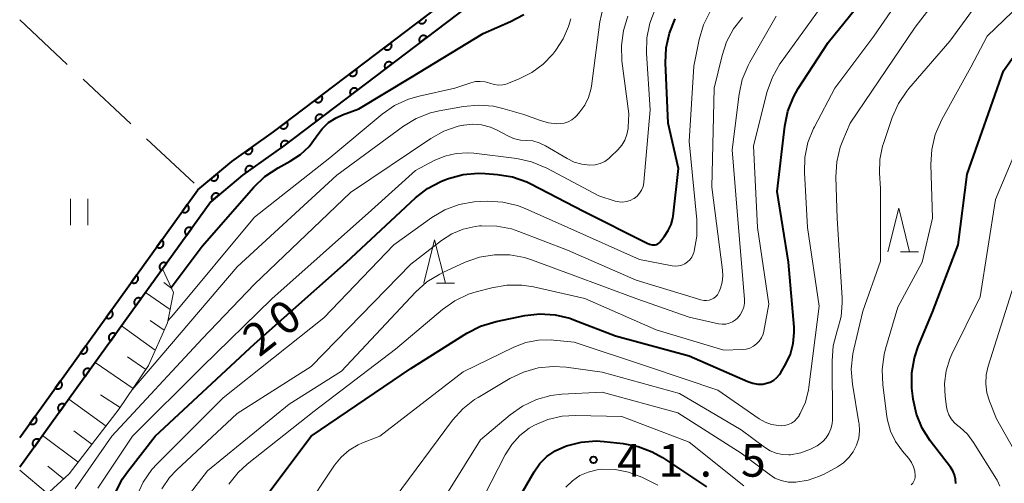
# Model space of a CAD drawing. Units: metres. Extents: x -80000 to -78000, y 30000 to 31500.
# Drawn here: x -80000 to -79887, y 31304 to 31357 of the extents above; entities that cross this region are included whole.
import ezdxf

# ---------------------------------------------------------------- set-up
doc = ezdxf.new("R2010")
doc.units = ezdxf.units.M
for name, color, linetype, lineweight in [('510100_河川', 7, 'Continuous', 30), ('610111_人工斜面(上)', 7, 'Continuous', 30), ('610199_人工斜面(ヒゲ)', 7, 'Continuous', 30), ('611100_コンクリート被覆(直落)', 7, 'Continuous', 30), ('630200_耕地界', 7, 'Continuous', 30), ('631100_田', 7, 'Continuous', 13), ('633200_針葉樹林', 7, 'Continuous', 13), ('710100_等高線(計曲線)', 7, 'Continuous', 40), ('710200_等高線(主曲線)', 7, 'Continuous', 13), ('731200_図化機測定による標高点', 7, 'Continuous', 40)]:
    doc.layers.add(name, color=color, linetype=linetype, lineweight=lineweight)
doc.styles.add('Style-WORKING', font='MS Gothic.ttf')

msp = doc.modelspace()

# ---------------------------------------------------------------- linework, layer by layer
at = {"layer": '510100_河川', "linetype": 'Continuous', "lineweight": 30, "flags": 128}
for points in [[(-79813.33, 31500), (-79830.64, 31480.6), (-79870.3, 31434.19), (-79907.35, 31395.42), (-79920.37, 31381.96), (-79929.83, 31372.59), (-79969.6, 31342.37), (-79974.36, 31339.01), (-79978.03, 31335.94), (-80000, 31305.41)], [(-80000, 31308.83), (-79979.51, 31337.32), (-79975.58, 31340.6), (-79970.79, 31343.99), (-79931.14, 31374.1), (-79921.79, 31383.36), (-79908.79, 31396.81), (-79871.79, 31435.53), (-79832.15, 31481.92), (-79816.01, 31500)]]:
    msp.add_lwpolyline(points, dxfattribs=at)
at = {"layer": '610111_人工斜面(上)', "linetype": 'Continuous', "lineweight": 13, "flags": 128}
msp.add_lwpolyline([(-79983.59, 31328.22), (-79982.29, 31325.5), (-79982.99, 31322.04), (-79985.18, 31317.13), (-79988.55, 31312.12), (-79994.31, 31304.65), (-79997.02, 31302.17), (-79998.9, 31301.48), (-80000, 31301.65)], dxfattribs=at)
at = {"layer": '610199_人工斜面(ヒゲ)', "linetype": 'Continuous', "lineweight": 13, "flags": 128}
for points in [[(-79982.51, 31325.96), (-79983.42, 31326.66)], [(-79982.69, 31323.55), (-79985.54, 31325.5)], [(-79983.38, 31321.17), (-79985, 31322.31)], [(-79984.4, 31318.88), (-79988.29, 31321.68)], [(-79985.5, 31316.65), (-79987.58, 31318.1)], [(-79986.96, 31314.48), (-79991.31, 31317.48)], [(-79990.07, 31310.15), (-79994.35, 31313.26)], [(-79988.44, 31312.29), (-79990.69, 31313.75)], [(-79991.68, 31308.05), (-79993.77, 31309.6)], [(-79993.27, 31305.99), (-79997.37, 31309.07)], [(-79996.79, 31302.38), (-80000, 31305.07)], [(-79994.95, 31304.07), (-79996.78, 31305.55)]]:
    msp.add_lwpolyline(points, dxfattribs=at)
at = {"layer": '611100_コンクリート被覆(直落)', "linetype": 'Continuous', "lineweight": 40, "flags": 128}
for points in [[(-79813.33, 31500), (-79830.64, 31480.6), (-79870.3, 31434.19), (-79907.35, 31395.42), (-79920.37, 31381.96), (-79929.83, 31372.59), (-79969.6, 31342.37), (-79974.36, 31339.01), (-79978.03, 31335.94), (-80000, 31305.41)], [(-80000, 31308.83), (-79979.51, 31337.32), (-79975.58, 31340.6), (-79970.79, 31343.99), (-79931.14, 31374.1), (-79921.79, 31383.36), (-79908.79, 31396.81), (-79871.79, 31435.53), (-79832.15, 31481.92), (-79816.01, 31500)], [(-79953.33, 31357.25), (-79954.13, 31356.64), (-79954.1, 31356.61), (-79954.07, 31356.58), (-79954.04, 31356.55), (-79954, 31356.52), (-79953.96, 31356.5), (-79953.93, 31356.48), (-79953.88, 31356.47), (-79953.84, 31356.46), (-79953.8, 31356.45), (-79953.76, 31356.44), (-79953.71, 31356.44), (-79953.67, 31356.45), (-79953.62, 31356.46), (-79953.58, 31356.47), (-79953.54, 31356.48), (-79953.5, 31356.5), (-79953.46, 31356.52), (-79953.43, 31356.55), (-79953.4, 31356.57), (-79953.37, 31356.6), (-79953.34, 31356.64), (-79953.31, 31356.67), (-79953.29, 31356.71), (-79953.27, 31356.75), (-79953.26, 31356.79), (-79953.24, 31356.83), (-79953.24, 31356.88), (-79953.23, 31356.92)]]:
    msp.add_lwpolyline(points, dxfattribs=at)
for points in [[(-79953.94, 31354.27), (-79953.15, 31354.87), (-79953.18, 31354.91), (-79953.21, 31354.94), (-79953.24, 31354.97), (-79953.27, 31354.99), (-79953.31, 31355.01), (-79953.35, 31355.03), (-79953.39, 31355.05), (-79953.43, 31355.06), (-79953.48, 31355.07), (-79953.52, 31355.07), (-79953.56, 31355.07), (-79953.61, 31355.07), (-79953.65, 31355.06), (-79953.69, 31355.05), (-79953.73, 31355.03), (-79953.77, 31355.01), (-79953.81, 31354.99), (-79953.85, 31354.97), (-79953.88, 31354.94), (-79953.91, 31354.91), (-79953.94, 31354.88), (-79953.96, 31354.84), (-79953.99, 31354.8), (-79954.01, 31354.76), (-79954.02, 31354.72), (-79954.03, 31354.68), (-79954.04, 31354.64), (-79954.04, 31354.59), (-79954.04, 31354.55), (-79954.04, 31354.51), (-79954.03, 31354.46), (-79954.02, 31354.42), (-79954.01, 31354.38), (-79953.99, 31354.34), (-79953.97, 31354.3)], [(-79957.32, 31354.22), (-79958.11, 31353.62), (-79958.08, 31353.58), (-79958.05, 31353.55), (-79958.02, 31353.53), (-79957.98, 31353.5), (-79957.95, 31353.48), (-79957.91, 31353.46), (-79957.87, 31353.44), (-79957.82, 31353.43), (-79957.78, 31353.42), (-79957.74, 31353.42), (-79957.69, 31353.42), (-79957.65, 31353.42), (-79957.61, 31353.43), (-79957.57, 31353.44), (-79957.52, 31353.46), (-79957.49, 31353.48), (-79957.45, 31353.5), (-79957.41, 31353.52), (-79957.38, 31353.55), (-79957.35, 31353.58), (-79957.32, 31353.61), (-79957.29, 31353.65), (-79957.27, 31353.69), (-79957.25, 31353.73), (-79957.24, 31353.77), (-79957.23, 31353.81), (-79957.22, 31353.85), (-79957.21, 31353.9), (-79957.21, 31353.94), (-79957.22, 31353.98), (-79957.23, 31354.03), (-79957.24, 31354.07), (-79957.25, 31354.11), (-79957.27, 31354.15), (-79957.29, 31354.19)], [(-79957.92, 31351.24), (-79957.13, 31351.85), (-79957.16, 31351.88), (-79957.19, 31351.91), (-79957.22, 31351.94), (-79957.26, 31351.97), (-79957.29, 31351.99), (-79957.33, 31352.01), (-79957.37, 31352.02), (-79957.42, 31352.03), (-79957.46, 31352.04), (-79957.5, 31352.04), (-79957.54, 31352.04), (-79957.59, 31352.04), (-79957.63, 31352.03), (-79957.67, 31352.02), (-79957.71, 31352.01), (-79957.75, 31351.99), (-79957.79, 31351.97), (-79957.83, 31351.94), (-79957.86, 31351.92), (-79957.89, 31351.88), (-79957.92, 31351.85), (-79957.95, 31351.82), (-79957.97, 31351.78), (-79957.99, 31351.74), (-79958, 31351.7), (-79958.01, 31351.66), (-79958.02, 31351.61), (-79958.03, 31351.57), (-79958.03, 31351.53), (-79958.02, 31351.48), (-79958.01, 31351.44), (-79958, 31351.4), (-79957.99, 31351.35), (-79957.97, 31351.32), (-79957.95, 31351.28)], [(-79961.3, 31351.2), (-79962.09, 31350.59), (-79962.07, 31350.56), (-79962.04, 31350.53), (-79962, 31350.5), (-79961.97, 31350.48), (-79961.93, 31350.45), (-79961.89, 31350.44), (-79961.85, 31350.42), (-79961.81, 31350.41), (-79961.76, 31350.4), (-79961.72, 31350.4), (-79961.68, 31350.4), (-79961.63, 31350.4), (-79961.59, 31350.41), (-79961.55, 31350.42), (-79961.51, 31350.43), (-79961.47, 31350.45), (-79961.43, 31350.47), (-79961.39, 31350.5), (-79961.36, 31350.53), (-79961.33, 31350.56), (-79961.3, 31350.59), (-79961.28, 31350.63), (-79961.25, 31350.66), (-79961.23, 31350.7), (-79961.22, 31350.74), (-79961.21, 31350.79), (-79961.2, 31350.83), (-79961.2, 31350.87), (-79961.2, 31350.92), (-79961.2, 31350.96), (-79961.21, 31351), (-79961.22, 31351.04), (-79961.23, 31351.09), (-79961.25, 31351.12), (-79961.27, 31351.16)], [(-79965.28, 31348.17), (-79966.07, 31347.57), (-79966.05, 31347.54), (-79966.02, 31347.51), (-79965.98, 31347.48), (-79965.95, 31347.45), (-79965.91, 31347.43), (-79965.87, 31347.41), (-79965.83, 31347.4), (-79965.79, 31347.38), (-79965.74, 31347.38), (-79965.7, 31347.37), (-79965.66, 31347.37), (-79965.62, 31347.38), (-79965.57, 31347.38), (-79965.53, 31347.4), (-79965.49, 31347.41), (-79965.45, 31347.43), (-79965.41, 31347.45), (-79965.38, 31347.47), (-79965.34, 31347.5), (-79965.31, 31347.53), (-79965.28, 31347.57), (-79965.26, 31347.6), (-79965.24, 31347.64), (-79965.22, 31347.68), (-79965.2, 31347.72), (-79965.19, 31347.76), (-79965.18, 31347.81), (-79965.18, 31347.85), (-79965.18, 31347.89), (-79965.18, 31347.94), (-79965.19, 31347.98), (-79965.2, 31348.02), (-79965.21, 31348.06), (-79965.23, 31348.1), (-79965.25, 31348.14)], [(-79961.9, 31348.22), (-79961.11, 31348.82), (-79961.14, 31348.86), (-79961.17, 31348.89), (-79961.2, 31348.92), (-79961.24, 31348.94), (-79961.27, 31348.96), (-79961.31, 31348.98), (-79961.35, 31349), (-79961.4, 31349.01), (-79961.44, 31349.02), (-79961.48, 31349.02), (-79961.53, 31349.02), (-79961.57, 31349.02), (-79961.61, 31349.01), (-79961.65, 31349), (-79961.7, 31348.98), (-79961.74, 31348.96), (-79961.77, 31348.94), (-79961.81, 31348.92), (-79961.84, 31348.89), (-79961.87, 31348.86), (-79961.9, 31348.83), (-79961.93, 31348.79), (-79961.95, 31348.75), (-79961.97, 31348.71), (-79961.98, 31348.67), (-79961.99, 31348.63), (-79962, 31348.59), (-79962.01, 31348.54), (-79962.01, 31348.5), (-79962, 31348.46), (-79961.99, 31348.41), (-79961.98, 31348.37), (-79961.97, 31348.33), (-79961.95, 31348.29), (-79961.93, 31348.25)], [(-79965.89, 31345.19), (-79965.09, 31345.8), (-79965.12, 31345.83), (-79965.15, 31345.86), (-79965.18, 31345.89), (-79965.22, 31345.92), (-79965.26, 31345.94), (-79965.29, 31345.96), (-79965.34, 31345.97), (-79965.38, 31345.98), (-79965.42, 31345.99), (-79965.46, 31345.99), (-79965.51, 31345.99), (-79965.55, 31345.99), (-79965.59, 31345.98), (-79965.64, 31345.97), (-79965.68, 31345.96), (-79965.72, 31345.94), (-79965.75, 31345.92), (-79965.79, 31345.89), (-79965.82, 31345.87), (-79965.85, 31345.83), (-79965.88, 31345.8), (-79965.91, 31345.77), (-79965.93, 31345.73), (-79965.95, 31345.69), (-79965.96, 31345.65), (-79965.98, 31345.61), (-79965.98, 31345.56), (-79965.99, 31345.52), (-79965.99, 31345.47), (-79965.98, 31345.43), (-79965.98, 31345.39), (-79965.96, 31345.35), (-79965.95, 31345.31), (-79965.93, 31345.27), (-79965.91, 31345.23)], [(-79969.26, 31345.15), (-79970.06, 31344.55), (-79970.03, 31344.51), (-79970, 31344.48), (-79969.97, 31344.45), (-79969.93, 31344.43), (-79969.89, 31344.41), (-79969.85, 31344.39), (-79969.81, 31344.37), (-79969.77, 31344.36), (-79969.73, 31344.35), (-79969.68, 31344.35), (-79969.64, 31344.35), (-79969.6, 31344.35), (-79969.55, 31344.36), (-79969.51, 31344.37), (-79969.47, 31344.39), (-79969.43, 31344.4), (-79969.39, 31344.42), (-79969.36, 31344.45), (-79969.32, 31344.48), (-79969.29, 31344.51), (-79969.26, 31344.54), (-79969.24, 31344.58), (-79969.22, 31344.62), (-79969.2, 31344.65), (-79969.18, 31344.7), (-79969.17, 31344.74), (-79969.16, 31344.78), (-79969.16, 31344.83), (-79969.16, 31344.87), (-79969.16, 31344.91), (-79969.17, 31344.96), (-79969.18, 31345), (-79969.2, 31345.04), (-79969.21, 31345.08), (-79969.24, 31345.12)], [(-79969.87, 31342.17), (-79969.07, 31342.77), (-79969.1, 31342.81), (-79969.13, 31342.84), (-79969.16, 31342.87), (-79969.2, 31342.89), (-79969.24, 31342.91), (-79969.28, 31342.93), (-79969.32, 31342.95), (-79969.36, 31342.96), (-79969.4, 31342.97), (-79969.45, 31342.97), (-79969.49, 31342.97), (-79969.53, 31342.97), (-79969.57, 31342.96), (-79969.62, 31342.95), (-79969.66, 31342.93), (-79969.7, 31342.91), (-79969.74, 31342.89), (-79969.77, 31342.87), (-79969.81, 31342.84), (-79969.84, 31342.81), (-79969.86, 31342.78), (-79969.89, 31342.74), (-79969.91, 31342.7), (-79969.93, 31342.66), (-79969.95, 31342.62), (-79969.96, 31342.58), (-79969.96, 31342.54), (-79969.97, 31342.49), (-79969.97, 31342.45), (-79969.96, 31342.41), (-79969.96, 31342.36), (-79969.95, 31342.32), (-79969.93, 31342.28), (-79969.91, 31342.24), (-79969.89, 31342.2)], [(-79973.3, 31342.21), (-79974.12, 31341.63), (-79974.09, 31341.6), (-79974.06, 31341.57), (-79974.03, 31341.54), (-79974, 31341.51), (-79973.96, 31341.49), (-79973.92, 31341.47), (-79973.88, 31341.45), (-79973.84, 31341.44), (-79973.8, 31341.43), (-79973.75, 31341.42), (-79973.71, 31341.42), (-79973.67, 31341.42), (-79973.62, 31341.43), (-79973.58, 31341.44), (-79973.54, 31341.45), (-79973.5, 31341.47), (-79973.46, 31341.49), (-79973.42, 31341.51), (-79973.39, 31341.54), (-79973.36, 31341.57), (-79973.33, 31341.6), (-79973.3, 31341.64), (-79973.28, 31341.67), (-79973.26, 31341.71), (-79973.24, 31341.75), (-79973.23, 31341.79), (-79973.22, 31341.84), (-79973.21, 31341.88), (-79973.21, 31341.92), (-79973.21, 31341.97), (-79973.22, 31342.01), (-79973.23, 31342.05), (-79973.24, 31342.1), (-79973.26, 31342.13), (-79973.28, 31342.17)], [(-79977.28, 31339.18), (-79978.05, 31338.54), (-79978.02, 31338.51), (-79977.98, 31338.48), (-79977.95, 31338.45), (-79977.91, 31338.43), (-79977.88, 31338.41), (-79977.83, 31338.39), (-79977.79, 31338.38), (-79977.75, 31338.37), (-79977.71, 31338.36), (-79977.66, 31338.36), (-79977.62, 31338.36), (-79977.58, 31338.37), (-79977.53, 31338.38), (-79977.49, 31338.39), (-79977.45, 31338.41), (-79977.41, 31338.43), (-79977.38, 31338.45), (-79977.34, 31338.48), (-79977.31, 31338.51), (-79977.28, 31338.54), (-79977.25, 31338.57), (-79977.23, 31338.61), (-79977.21, 31338.65), (-79977.19, 31338.69), (-79977.18, 31338.73), (-79977.17, 31338.77), (-79977.16, 31338.82), (-79977.16, 31338.86), (-79977.16, 31338.9), (-79977.17, 31338.95), (-79977.18, 31338.99), (-79977.19, 31339.03), (-79977.21, 31339.07), (-79977.23, 31339.11), (-79977.25, 31339.15)], [(-79973.96, 31339.29), (-79973.14, 31339.87), (-79973.17, 31339.9), (-79973.2, 31339.94), (-79973.23, 31339.97), (-79973.26, 31339.99), (-79973.3, 31340.01), (-79973.34, 31340.04), (-79973.38, 31340.05), (-79973.42, 31340.06), (-79973.46, 31340.08), (-79973.51, 31340.08), (-79973.55, 31340.08), (-79973.6, 31340.08), (-79973.64, 31340.07), (-79973.68, 31340.06), (-79973.72, 31340.05), (-79973.76, 31340.03), (-79973.8, 31340.01), (-79973.84, 31339.99), (-79973.87, 31339.96), (-79973.9, 31339.93), (-79973.93, 31339.9), (-79973.96, 31339.87), (-79973.98, 31339.83), (-79974, 31339.79), (-79974.02, 31339.75), (-79974.03, 31339.71), (-79974.04, 31339.67), (-79974.05, 31339.62), (-79974.05, 31339.58), (-79974.05, 31339.54), (-79974.04, 31339.49), (-79974.03, 31339.45), (-79974.02, 31339.41), (-79974, 31339.37), (-79973.98, 31339.33)], [(-79977.82, 31336.12), (-79977.05, 31336.76), (-79977.08, 31336.79), (-79977.11, 31336.82), (-79977.15, 31336.85), (-79977.18, 31336.87), (-79977.22, 31336.89), (-79977.26, 31336.91), (-79977.3, 31336.92), (-79977.35, 31336.93), (-79977.39, 31336.94), (-79977.43, 31336.94), (-79977.48, 31336.94), (-79977.52, 31336.93), (-79977.56, 31336.92), (-79977.6, 31336.91), (-79977.65, 31336.89), (-79977.68, 31336.87), (-79977.72, 31336.85), (-79977.76, 31336.82), (-79977.79, 31336.79), (-79977.82, 31336.76), (-79977.84, 31336.73), (-79977.87, 31336.69), (-79977.89, 31336.65), (-79977.9, 31336.61), (-79977.92, 31336.57), (-79977.93, 31336.53), (-79977.93, 31336.48), (-79977.93, 31336.44), (-79977.93, 31336.4), (-79977.93, 31336.35), (-79977.92, 31336.31), (-79977.9, 31336.27), (-79977.89, 31336.23), (-79977.87, 31336.19), (-79977.85, 31336.15)], [(-79980.73, 31335.62), (-79981.32, 31334.81), (-79981.28, 31334.78), (-79981.24, 31334.76), (-79981.2, 31334.75), (-79981.16, 31334.73), (-79981.12, 31334.72), (-79981.07, 31334.72), (-79981.03, 31334.71), (-79980.99, 31334.72), (-79980.94, 31334.72), (-79980.9, 31334.73), (-79980.86, 31334.74), (-79980.82, 31334.76), (-79980.78, 31334.78), (-79980.74, 31334.8), (-79980.71, 31334.83), (-79980.68, 31334.86), (-79980.65, 31334.89), (-79980.62, 31334.92), (-79980.59, 31334.96), (-79980.57, 31335), (-79980.56, 31335.04), (-79980.54, 31335.08), (-79980.53, 31335.12), (-79980.53, 31335.17), (-79980.52, 31335.21), (-79980.53, 31335.25), (-79980.53, 31335.3), (-79980.54, 31335.34), (-79980.55, 31335.38), (-79980.57, 31335.42), (-79980.59, 31335.46), (-79980.61, 31335.5), (-79980.64, 31335.53), (-79980.67, 31335.56), (-79980.7, 31335.59)], [(-79980.79, 31332.11), (-79980.21, 31332.92), (-79980.24, 31332.94), (-79980.28, 31332.96), (-79980.32, 31332.98), (-79980.36, 31332.99), (-79980.4, 31333), (-79980.45, 31333.01), (-79980.49, 31333.01), (-79980.53, 31333.01), (-79980.58, 31333.01), (-79980.62, 31333), (-79980.66, 31332.98), (-79980.7, 31332.97), (-79980.74, 31332.95), (-79980.78, 31332.92), (-79980.81, 31332.9), (-79980.85, 31332.87), (-79980.88, 31332.84), (-79980.9, 31332.8), (-79980.93, 31332.77), (-79980.95, 31332.73), (-79980.96, 31332.69), (-79980.98, 31332.65), (-79980.99, 31332.6), (-79980.99, 31332.56), (-79981, 31332.52), (-79981, 31332.47), (-79980.99, 31332.43), (-79980.98, 31332.39), (-79980.97, 31332.35), (-79980.95, 31332.31), (-79980.93, 31332.27), (-79980.91, 31332.23), (-79980.88, 31332.19), (-79980.85, 31332.16), (-79980.82, 31332.13)], [(-79983.65, 31331.56), (-79984.24, 31330.75), (-79984.2, 31330.73), (-79984.16, 31330.71), (-79984.12, 31330.69), (-79984.08, 31330.67), (-79984.04, 31330.67), (-79983.99, 31330.66), (-79983.95, 31330.65), (-79983.91, 31330.66), (-79983.86, 31330.66), (-79983.82, 31330.67), (-79983.78, 31330.68), (-79983.74, 31330.7), (-79983.7, 31330.72), (-79983.66, 31330.74), (-79983.63, 31330.77), (-79983.6, 31330.8), (-79983.57, 31330.83), (-79983.54, 31330.86), (-79983.51, 31330.9), (-79983.49, 31330.94), (-79983.48, 31330.98), (-79983.46, 31331.02), (-79983.45, 31331.06), (-79983.45, 31331.11), (-79983.44, 31331.15), (-79983.45, 31331.19), (-79983.45, 31331.24), (-79983.46, 31331.28), (-79983.47, 31331.32), (-79983.49, 31331.36), (-79983.51, 31331.4), (-79983.53, 31331.44), (-79983.56, 31331.47), (-79983.59, 31331.5), (-79983.62, 31331.53)], [(-79983.71, 31328.05), (-79983.13, 31328.86), (-79983.16, 31328.88), (-79983.2, 31328.9), (-79983.24, 31328.92), (-79983.28, 31328.93), (-79983.32, 31328.94), (-79983.37, 31328.95), (-79983.41, 31328.95), (-79983.46, 31328.95), (-79983.5, 31328.95), (-79983.54, 31328.94), (-79983.58, 31328.92), (-79983.62, 31328.91), (-79983.66, 31328.89), (-79983.7, 31328.87), (-79983.73, 31328.84), (-79983.77, 31328.81), (-79983.8, 31328.78), (-79983.82, 31328.74), (-79983.85, 31328.71), (-79983.87, 31328.67), (-79983.88, 31328.63), (-79983.9, 31328.59), (-79983.91, 31328.55), (-79983.92, 31328.5), (-79983.92, 31328.46), (-79983.92, 31328.42), (-79983.91, 31328.37), (-79983.9, 31328.33), (-79983.89, 31328.29), (-79983.87, 31328.25), (-79983.85, 31328.21), (-79983.83, 31328.17), (-79983.81, 31328.14), (-79983.78, 31328.1), (-79983.74, 31328.08)], [(-79986.57, 31327.5), (-79987.15, 31326.69), (-79987.12, 31326.67), (-79987.08, 31326.65), (-79987.04, 31326.63), (-79987, 31326.62), (-79986.96, 31326.6), (-79986.91, 31326.6), (-79986.87, 31326.6), (-79986.83, 31326.6), (-79986.78, 31326.6), (-79986.74, 31326.61), (-79986.7, 31326.62), (-79986.66, 31326.64), (-79986.62, 31326.66), (-79986.58, 31326.68), (-79986.55, 31326.71), (-79986.51, 31326.74), (-79986.48, 31326.77), (-79986.46, 31326.81), (-79986.43, 31326.84), (-79986.41, 31326.88), (-79986.4, 31326.92), (-79986.38, 31326.96), (-79986.37, 31327), (-79986.37, 31327.05), (-79986.36, 31327.09), (-79986.36, 31327.13), (-79986.37, 31327.18), (-79986.38, 31327.22), (-79986.39, 31327.26), (-79986.41, 31327.3), (-79986.43, 31327.34), (-79986.45, 31327.38), (-79986.48, 31327.41), (-79986.51, 31327.44), (-79986.54, 31327.47)], [(-79986.63, 31323.99), (-79986.05, 31324.8), (-79986.08, 31324.83), (-79986.12, 31324.85), (-79986.16, 31324.86), (-79986.2, 31324.88), (-79986.24, 31324.89), (-79986.29, 31324.89), (-79986.33, 31324.9), (-79986.38, 31324.89), (-79986.42, 31324.89), (-79986.46, 31324.88), (-79986.5, 31324.87), (-79986.54, 31324.85), (-79986.58, 31324.83), (-79986.62, 31324.81), (-79986.65, 31324.78), (-79986.69, 31324.75), (-79986.72, 31324.72), (-79986.74, 31324.69), (-79986.77, 31324.65), (-79986.79, 31324.61), (-79986.81, 31324.57), (-79986.82, 31324.53), (-79986.83, 31324.49), (-79986.84, 31324.44), (-79986.84, 31324.4), (-79986.84, 31324.36), (-79986.83, 31324.31), (-79986.82, 31324.27), (-79986.81, 31324.23), (-79986.79, 31324.19), (-79986.77, 31324.15), (-79986.75, 31324.11), (-79986.73, 31324.08), (-79986.7, 31324.05), (-79986.67, 31324.02)], [(-79989.49, 31323.44), (-79990.07, 31322.63), (-79990.04, 31322.61), (-79990, 31322.59), (-79989.96, 31322.57), (-79989.92, 31322.56), (-79989.88, 31322.55), (-79989.83, 31322.54), (-79989.79, 31322.54), (-79989.74, 31322.54), (-79989.7, 31322.54), (-79989.66, 31322.55), (-79989.62, 31322.56), (-79989.58, 31322.58), (-79989.54, 31322.6), (-79989.5, 31322.62), (-79989.46, 31322.65), (-79989.43, 31322.68), (-79989.4, 31322.71), (-79989.38, 31322.74), (-79989.35, 31322.78), (-79989.33, 31322.82), (-79989.32, 31322.86), (-79989.3, 31322.9), (-79989.29, 31322.94), (-79989.29, 31322.99), (-79989.28, 31323.03), (-79989.28, 31323.07), (-79989.29, 31323.12), (-79989.3, 31323.16), (-79989.31, 31323.2), (-79989.33, 31323.24), (-79989.35, 31323.28), (-79989.37, 31323.32), (-79989.4, 31323.35), (-79989.42, 31323.39), (-79989.46, 31323.42)], [(-79989.55, 31319.93), (-79988.97, 31320.74), (-79989, 31320.77), (-79989.04, 31320.79), (-79989.08, 31320.8), (-79989.12, 31320.82), (-79989.17, 31320.83), (-79989.21, 31320.83), (-79989.25, 31320.84), (-79989.3, 31320.83), (-79989.34, 31320.83), (-79989.38, 31320.82), (-79989.42, 31320.81), (-79989.46, 31320.79), (-79989.5, 31320.77), (-79989.54, 31320.75), (-79989.57, 31320.72), (-79989.61, 31320.69), (-79989.64, 31320.66), (-79989.67, 31320.63), (-79989.69, 31320.59), (-79989.71, 31320.55), (-79989.73, 31320.51), (-79989.74, 31320.47), (-79989.75, 31320.43), (-79989.76, 31320.39), (-79989.76, 31320.34), (-79989.76, 31320.3), (-79989.75, 31320.26), (-79989.74, 31320.21), (-79989.73, 31320.17), (-79989.71, 31320.13), (-79989.7, 31320.09), (-79989.67, 31320.06), (-79989.65, 31320.02), (-79989.62, 31319.99), (-79989.59, 31319.96)], [(-79992.41, 31319.38), (-79992.99, 31318.57), (-79992.96, 31318.55), (-79992.92, 31318.53), (-79992.88, 31318.51), (-79992.84, 31318.5), (-79992.79, 31318.49), (-79992.75, 31318.48), (-79992.71, 31318.48), (-79992.67, 31318.48), (-79992.62, 31318.48), (-79992.58, 31318.49), (-79992.54, 31318.51), (-79992.5, 31318.52), (-79992.46, 31318.54), (-79992.42, 31318.56), (-79992.38, 31318.59), (-79992.35, 31318.62), (-79992.32, 31318.65), (-79992.3, 31318.69), (-79992.27, 31318.72), (-79992.25, 31318.76), (-79992.23, 31318.8), (-79992.22, 31318.84), (-79992.21, 31318.88), (-79992.2, 31318.93), (-79992.2, 31318.97), (-79992.2, 31319.01), (-79992.21, 31319.06), (-79992.22, 31319.1), (-79992.23, 31319.14), (-79992.25, 31319.18), (-79992.27, 31319.22), (-79992.29, 31319.26), (-79992.32, 31319.29), (-79992.34, 31319.33), (-79992.38, 31319.36)], [(-79992.47, 31315.87), (-79991.89, 31316.68), (-79991.92, 31316.71), (-79991.96, 31316.73), (-79992, 31316.74), (-79992.04, 31316.76), (-79992.09, 31316.77), (-79992.13, 31316.78), (-79992.17, 31316.78), (-79992.22, 31316.78), (-79992.26, 31316.77), (-79992.3, 31316.76), (-79992.34, 31316.75), (-79992.38, 31316.73), (-79992.42, 31316.71), (-79992.46, 31316.69), (-79992.5, 31316.67), (-79992.53, 31316.64), (-79992.56, 31316.6), (-79992.59, 31316.57), (-79992.61, 31316.53), (-79992.63, 31316.49), (-79992.65, 31316.46), (-79992.66, 31316.41), (-79992.67, 31316.37), (-79992.68, 31316.33), (-79992.68, 31316.28), (-79992.68, 31316.24), (-79992.67, 31316.2), (-79992.66, 31316.15), (-79992.65, 31316.11), (-79992.63, 31316.07), (-79992.62, 31316.03), (-79992.59, 31316), (-79992.57, 31315.96), (-79992.54, 31315.93), (-79992.51, 31315.9)], [(-79995.33, 31315.33), (-79995.91, 31314.51), (-79995.88, 31314.49), (-79995.84, 31314.47), (-79995.8, 31314.45), (-79995.76, 31314.44), (-79995.71, 31314.43), (-79995.67, 31314.42), (-79995.63, 31314.42), (-79995.58, 31314.42), (-79995.54, 31314.42), (-79995.5, 31314.44), (-79995.46, 31314.45), (-79995.42, 31314.46), (-79995.38, 31314.48), (-79995.34, 31314.51), (-79995.3, 31314.53), (-79995.27, 31314.56), (-79995.24, 31314.59), (-79995.21, 31314.63), (-79995.19, 31314.66), (-79995.17, 31314.7), (-79995.15, 31314.74), (-79995.14, 31314.78), (-79995.13, 31314.83), (-79995.12, 31314.87), (-79995.12, 31314.91), (-79995.12, 31314.96), (-79995.13, 31315), (-79995.14, 31315.04), (-79995.15, 31315.08), (-79995.17, 31315.12), (-79995.18, 31315.16), (-79995.21, 31315.2), (-79995.23, 31315.24), (-79995.26, 31315.27), (-79995.29, 31315.3)], [(-79995.39, 31311.81), (-79994.81, 31312.62), (-79994.85, 31312.65), (-79994.88, 31312.67), (-79994.92, 31312.69), (-79994.96, 31312.7), (-79995.01, 31312.71), (-79995.05, 31312.72), (-79995.09, 31312.72), (-79995.14, 31312.72), (-79995.18, 31312.71), (-79995.22, 31312.7), (-79995.26, 31312.69), (-79995.31, 31312.67), (-79995.34, 31312.65), (-79995.38, 31312.63), (-79995.42, 31312.61), (-79995.45, 31312.58), (-79995.48, 31312.55), (-79995.51, 31312.51), (-79995.53, 31312.47), (-79995.55, 31312.44), (-79995.57, 31312.4), (-79995.58, 31312.35), (-79995.59, 31312.31), (-79995.6, 31312.27), (-79995.6, 31312.23), (-79995.6, 31312.18), (-79995.59, 31312.14), (-79995.58, 31312.1), (-79995.57, 31312.05), (-79995.56, 31312.01), (-79995.54, 31311.97), (-79995.51, 31311.94), (-79995.49, 31311.9), (-79995.46, 31311.87), (-79995.43, 31311.84)], [(-79998.25, 31311.27), (-79998.83, 31310.45), (-79998.79, 31310.43), (-79998.76, 31310.41), (-79998.72, 31310.39), (-79998.68, 31310.38), (-79998.63, 31310.37), (-79998.59, 31310.36), (-79998.55, 31310.36), (-79998.5, 31310.36), (-79998.46, 31310.37), (-79998.42, 31310.38), (-79998.38, 31310.39), (-79998.34, 31310.4), (-79998.3, 31310.42), (-79998.26, 31310.45), (-79998.22, 31310.47), (-79998.19, 31310.5), (-79998.16, 31310.53), (-79998.13, 31310.57), (-79998.11, 31310.6), (-79998.09, 31310.64), (-79998.07, 31310.68), (-79998.06, 31310.72), (-79998.05, 31310.77), (-79998.04, 31310.81), (-79998.04, 31310.85), (-79998.04, 31310.9), (-79998.05, 31310.94), (-79998.06, 31310.98), (-79998.07, 31311.03), (-79998.09, 31311.06), (-79998.1, 31311.1), (-79998.13, 31311.14), (-79998.15, 31311.18), (-79998.18, 31311.21), (-79998.21, 31311.24)], [(-79998.31, 31307.76), (-79997.73, 31308.57), (-79997.76, 31308.59), (-79997.8, 31308.61), (-79997.84, 31308.63), (-79997.88, 31308.64), (-79997.93, 31308.65), (-79997.97, 31308.66), (-79998.01, 31308.66), (-79998.06, 31308.66), (-79998.1, 31308.65), (-79998.14, 31308.65), (-79998.18, 31308.63), (-79998.23, 31308.62), (-79998.26, 31308.6), (-79998.3, 31308.57), (-79998.34, 31308.55), (-79998.37, 31308.52), (-79998.4, 31308.49), (-79998.43, 31308.45), (-79998.45, 31308.42), (-79998.47, 31308.38), (-79998.49, 31308.34), (-79998.5, 31308.3), (-79998.51, 31308.25), (-79998.52, 31308.21), (-79998.52, 31308.17), (-79998.52, 31308.12), (-79998.51, 31308.08), (-79998.51, 31308.04), (-79998.49, 31308), (-79998.48, 31307.96), (-79998.46, 31307.92), (-79998.43, 31307.88), (-79998.41, 31307.84), (-79998.38, 31307.81), (-79998.35, 31307.78)]]:
    msp.add_lwpolyline(points, close=True, dxfattribs=at)
at = {"layer": '630200_耕地界', "linetype": 'Continuous', "lineweight": 13}
for p, q in [((-80000, 31356.87), (-79994.53, 31351.74)), ((-79992.7, 31350.04), (-79987.23, 31344.91)), ((-79985.4, 31343.2), (-79979.93, 31338.08))]:
    msp.add_line(p, q, dxfattribs=at)
at = {"layer": '631100_田', "linetype": 'Continuous', "lineweight": 13}
for p, q in [((-79994.16, 31333.27), (-79994.16, 31336.27)), ((-79992.16, 31333.27), (-79992.16, 31336.27))]:
    msp.add_line(p, q, dxfattribs=at)
at = {"layer": '633200_針葉樹林', "linetype": 'Continuous', "lineweight": 13}
for p, q in [((-79898.68, 31330.21), (-79896.6, 31330.21)), ((-79952.07, 31326.57), (-79949.99, 31326.57))]:
    msp.add_line(p, q, dxfattribs=at)
at = {"layer": '633200_針葉樹林', "linetype": 'Continuous', "lineweight": 13, "flags": 128}
for points in [[(-79900.14, 31330.21), (-79898.89, 31335.21), (-79897.64, 31330.21)], [(-79953.53, 31326.57), (-79952.28, 31331.57), (-79951.03, 31326.57)]]:
    msp.add_lwpolyline(points, dxfattribs=at)
at = {"layer": '710100_等高線(計曲線)', "linetype": 'Continuous', "lineweight": 40, "flags": 128}
for points, elevation in [([(-79948.55, 31320.84), (-79947, 31321.64), (-79945.21, 31322.19), (-79941.89, 31322.87), (-79940.15, 31323.07), (-79938.41, 31322.96), (-79936.72, 31322.56), (-79936.25, 31322.39), (-79931.47, 31320.53), (-79923, 31318.25), (-79916.23, 31315.26), (-79915.68, 31315.07), (-79915.11, 31314.98), (-79914.53, 31314.99), (-79914.1, 31315.07), (-79913.66, 31315.22), (-79913.26, 31315.44), (-79912.9, 31315.72), (-79912.6, 31316.07), (-79912.43, 31316.32), (-79911.87, 31317.3), (-79911.34, 31318.44), (-79911.02, 31319.65), (-79910.91, 31320.91), (-79910.93, 31321.51), (-79911.58, 31329), (-79912.88, 31337.12), (-79912, 31344.66), (-79911.65, 31346.37), (-79911, 31347.99), (-79910.44, 31348.97), (-79907, 31354.25), (-79898.35, 31365)], 30), ([(-79982.57, 31326.08), (-79979, 31330.84), (-79973.06, 31337.64), (-79971.8, 31338.84), (-79970.27, 31339.86), (-79968.87, 31340.62), (-79967.71, 31341.38), (-79966.71, 31342.32), (-79965.88, 31343.43), (-79965.82, 31343.52), (-79965.21, 31344.35), (-79964.46, 31345.05), (-79963.6, 31345.61), (-79962.88, 31345.94), (-79961, 31346.65), (-79955, 31350.24), (-79946.69, 31355.31), (-79943.53, 31356.67), (-79942, 31357.5)], 10), ([(-79941.67, 31338.24), (-79941.19, 31338), (-79935.13, 31334.87), (-79927.82, 31331.18), (-79927.54, 31331.07), (-79927.25, 31331.01), (-79927.04, 31331), (-79926.89, 31331.01), (-79926.75, 31331.05), (-79926.61, 31331.12), (-79926.49, 31331.2), (-79926.38, 31331.32), (-79925.82, 31332), (-79925.39, 31332.63), (-79925.07, 31333.33), (-79924.88, 31334.08), (-79924.85, 31334.28), (-79924.21, 31339.79), (-79925.39, 31345), (-79925.71, 31351.92), (-79925.64, 31353.66), (-79925.27, 31355.36), (-79924.6, 31356.98)], 20), ([(-79892.32, 31303.54), (-79892.35, 31304.04), (-79892.47, 31304.54), (-79892.67, 31305.01), (-79892.92, 31305.41), (-79895.25, 31308.44), (-79896.19, 31309.92), (-79896.85, 31311.53), (-79897.23, 31313.23), (-79897.27, 31313.59), (-79897.36, 31314.53), (-79897.37, 31316.27), (-79897.08, 31317.99), (-79896.64, 31319.3), (-79895, 31323.24), (-79892.03, 31331), (-79891, 31339.14), (-79886.84, 31351), (-79885, 31353.62)], 40), ([(-79988.97, 31302.52), (-79988.17, 31304.07), (-79987.6, 31304.9), (-79984.42, 31309), (-79973, 31319.61), (-79962.41, 31329), (-79954.47, 31336.39), (-79953.1, 31337.46), (-79951.56, 31338.28), (-79951.11, 31338.46), (-79950.67, 31338.62), (-79948.99, 31339.07), (-79947.25, 31339.23), (-79946.47, 31339.2), (-79945.04, 31339.1), (-79943.32, 31338.82), (-79941.67, 31338.24)], 20), ([(-79973.74, 31299.3), (-79966.47, 31309), (-79955, 31316.76), (-79948.55, 31320.84)], 30), ([(-79943.35, 31300.53), (-79940.82, 31304.89), (-79940.16, 31305.83), (-79939.35, 31306.64), (-79938.41, 31307.3), (-79937.3, 31307.81), (-79937.11, 31307.87), (-79935.42, 31308.3), (-79933.69, 31308.44), (-79932.77, 31308.38), (-79930.57, 31308.15), (-79928.85, 31307.82), (-79927.23, 31307.2)], 40), ([(-79927.23, 31307.2), (-79926.04, 31306.52), (-79921, 31303.15)], 40)]:
    msp.add_lwpolyline(points, dxfattribs=dict(at, elevation=elevation))
at = {"layer": '710200_等高線(主曲線)', "linetype": 'Continuous', "lineweight": 13, "flags": 128}
for points, elevation in [([(-79906.55, 31317.67), (-79906.41, 31319.4), (-79905.96, 31321.11), (-79905.92, 31321.22), (-79905.51, 31322.76), (-79905.38, 31324.34), (-79905.4, 31324.89), (-79905.97, 31334.03), (-79906.11, 31338.83), (-79906.01, 31340.55), (-79905.61, 31342.23), (-79905.32, 31343), (-79904.46, 31345), (-79897, 31356.05), (-79888.57, 31367)], 34), ([(-79903.74, 31307.94), (-79903.49, 31308.75), (-79903.39, 31309.59), (-79903.44, 31310.43), (-79903.46, 31310.54), (-79904.21, 31314.98), (-79904.34, 31316.71), (-79904.18, 31318.45), (-79904.06, 31319), (-79903, 31323.38), (-79901, 31329.1), (-79901, 31337.48), (-79901.1, 31339.24), (-79901.06, 31340.82), (-79900.74, 31342.36), (-79900.64, 31342.67), (-79899.63, 31345.65), (-79898.93, 31347.24), (-79897.96, 31348.69), (-79897.71, 31348.99), (-79893, 31354.42), (-79885.31, 31365)], 36), ([(-79908.69, 31344.37), (-79908.58, 31344.57), (-79906.23, 31349), (-79901.76, 31355), (-79897, 31361.93)], 32), ([(-79897.73, 31306.41), (-79898.47, 31307.28), (-79899.25, 31308.36), (-79899.82, 31309.56), (-79900.18, 31310.84), (-79900.24, 31311.25), (-79900.72, 31314.91), (-79900.8, 31316.65), (-79900.57, 31318.38), (-79900.41, 31319.02), (-79899, 31323.84), (-79896.18, 31329), (-79895, 31334.08), (-79895.19, 31340.24), (-79895.09, 31341.98), (-79894.69, 31343.67), (-79893.93, 31345.42), (-79890.58, 31351.42), (-79888.72, 31355), (-79881, 31362.43)], 38), ([(-79947.5, 31325.58), (-79945.68, 31326.07), (-79943.96, 31326.37), (-79942.22, 31326.37), (-79940.89, 31326.16), (-79935, 31324.84), (-79926.79, 31321.21), (-79919, 31318.9), (-79916.89, 31318.95), (-79916.44, 31319), (-79916.01, 31319.13), (-79915.6, 31319.33), (-79915.24, 31319.6), (-79914.92, 31319.92), (-79914.67, 31320.3), (-79914.49, 31320.72), (-79914.4, 31321.08), (-79913.83, 31324.17), (-79915.13, 31333), (-79915.6, 31342.4), (-79914, 31348.64), (-79913.42, 31350.28), (-79912.56, 31351.8), (-79912.41, 31352.01), (-79905.91, 31361)], 28), ([(-79987.06, 31314.33), (-79984.76, 31317), (-79975, 31328.45), (-79963.52, 31339), (-79955.86, 31344.63), (-79954.38, 31345.53), (-79952.75, 31346.17), (-79951.74, 31346.41), (-79948.96, 31346.91), (-79947.23, 31347.08), (-79945.49, 31346.94), (-79944.42, 31346.69), (-79942, 31346), (-79940.08, 31345.28), (-79939.16, 31345.02), (-79938.21, 31344.93), (-79937.84, 31344.94), (-79937.37, 31345), (-79936.91, 31345.15), (-79936.49, 31345.38), (-79936.11, 31345.68), (-79935.92, 31345.87), (-79935.57, 31346.28), (-79934.99, 31347.06), (-79934.56, 31347.93), (-79934.29, 31348.87), (-79934.23, 31349.23), (-79933.25, 31356.64), (-79932.88, 31358.35)], 14), ([(-79993.6, 31302.94), (-79989.41, 31309), (-79979, 31320.19), (-79973, 31326.46), (-79961.96, 31337), (-79952.72, 31343.22), (-79951.2, 31344.07), (-79949.55, 31344.63), (-79948.96, 31344.76), (-79948.92, 31344.77), (-79947.89, 31344.87), (-79946.86, 31344.78), (-79945.86, 31344.52), (-79945, 31344.14), (-79943.94, 31343.56), (-79943.2, 31343.24), (-79942.41, 31343.05), (-79941.72, 31343), (-79940.98, 31342.94), (-79940.26, 31342.74), (-79939.53, 31342.4), (-79937.02, 31340.91), (-79936.2, 31340.51), (-79935.32, 31340.26), (-79934.41, 31340.17), (-79933.82, 31340.21), (-79933.24, 31340.36), (-79932.71, 31340.6), (-79932.22, 31340.94), (-79931.99, 31341.14), (-79931.19, 31341.92), (-79930.74, 31342.45), (-79930.39, 31343.04), (-79930.15, 31343.69), (-79930.02, 31344.37), (-79930.01, 31344.54), (-79929.92, 31346.08), (-79930.72, 31352.17), (-79930.79, 31353.91), (-79930.56, 31355.64), (-79930.03, 31357.3)], 16), ([(-79991.03, 31303.01), (-79987.03, 31309), (-79979, 31316.98), (-79971, 31324.78), (-79959.55, 31335), (-79954.46, 31339.54), (-79952.32, 31340.68), (-79951.09, 31341.21), (-79949.79, 31341.51), (-79948.45, 31341.58), (-79947.76, 31341.53), (-79942.82, 31340.91), (-79941.12, 31340.54), (-79939.38, 31339.82), (-79933.37, 31336.63), (-79931.5, 31336.03), (-79931.06, 31335.93), (-79930.62, 31335.91), (-79930.18, 31335.97), (-79929.76, 31336.1), (-79929.36, 31336.31), (-79929.32, 31336.33), (-79928.98, 31336.6), (-79928.69, 31336.93), (-79928.46, 31337.3), (-79928.3, 31337.71), (-79928.21, 31338.14), (-79928.2, 31338.21), (-79927.47, 31346.53), (-79927.9, 31353.05), (-79927.87, 31354.79), (-79927.53, 31356.5), (-79926.89, 31358.12)], 18), ([(-79922.7, 31329.59), (-79922.54, 31329.93), (-79922.47, 31330.13), (-79922.43, 31330.28), (-79922.12, 31331.99), (-79922.12, 31333.89), (-79923, 31342.9), (-79922.47, 31351.53), (-79921.84, 31354.61), (-79921.34, 31356.29), (-79920.56, 31357.84)], 22), ([(-79917.44, 31322.56), (-79917.12, 31322.94), (-79916.88, 31323.36), (-79916.71, 31323.81), (-79916.63, 31324.29), (-79916.63, 31324.76), (-79917.31, 31333), (-79918.06, 31341.94), (-79917.25, 31348.31), (-79916.88, 31350.01), (-79916.22, 31351.63), (-79916.02, 31351.99), (-79913, 31357.31)], 26), ([(-79983.65, 31302.93), (-79982.78, 31304.22), (-79981.97, 31305.08), (-79975, 31311.6), (-79966.46, 31317), (-79955, 31328.79), (-79951.47, 31331.51), (-79950.28, 31332.27), (-79948.97, 31332.81), (-79947.6, 31333.12), (-79947.09, 31333.17), (-79946.87, 31333.19), (-79945.13, 31333.16), (-79943.42, 31332.83), (-79942.58, 31332.55), (-79937, 31330.4), (-79929.07, 31326.93), (-79921.63, 31324.68), (-79921.32, 31324.61), (-79921, 31324.6), (-79920.69, 31324.65), (-79920.39, 31324.74), (-79920.15, 31324.87), (-79919.93, 31325.04), (-79919.75, 31325.24), (-79919.6, 31325.47), (-79919.54, 31325.62), (-79919.39, 31326), (-79919.18, 31326.7), (-79919.1, 31327.43), (-79919.14, 31328.07), (-79920.37, 31337.63), (-79920.1, 31349), (-79919.2, 31352.77), (-79918.68, 31354.36), (-79917.88, 31355.83), (-79916.85, 31357.15)], 24), ([(-79982.95, 31322.25), (-79982.3, 31323), (-79973, 31334.19), (-79964.31, 31341), (-79958.3, 31346.01), (-79956.87, 31347.01), (-79955.29, 31347.74), (-79954.06, 31348.09), (-79949.95, 31349), (-79948.1, 31349.63), (-79947.56, 31349.77), (-79947.02, 31349.8), (-79946.47, 31349.74), (-79945.92, 31349.58), (-79945.43, 31349.44), (-79944.93, 31349.38), (-79944.42, 31349.41), (-79943.93, 31349.53), (-79943.77, 31349.59), (-79942.54, 31350.08), (-79941.08, 31350.81), (-79939.78, 31351.79), (-79938.69, 31352.94), (-79938.33, 31353.4), (-79937.47, 31354.69), (-79936.86, 31356.11), (-79936.61, 31357)], 12), ([(-79887.26, 31303.24), (-79887.58, 31303.92), (-79887.65, 31304.04), (-79890.28, 31308.27), (-79890.99, 31309.22), (-79891.85, 31310.02), (-79892.11, 31310.21), (-79892.52, 31310.57), (-79892.87, 31310.99), (-79893.14, 31311.46), (-79893.32, 31311.98), (-79893.39, 31312.35), (-79893.56, 31313.55), (-79893.62, 31315.03), (-79893.43, 31316.49), (-79892.99, 31317.9), (-79892.76, 31318.41), (-79889.52, 31325), (-79887.77, 31336.23), (-79883.24, 31347)], 42), ([(-79967.37, 31300.28), (-79963.77, 31305.65), (-79963.01, 31306.58), (-79962.11, 31307.37), (-79961.08, 31307.99), (-79960.57, 31308.22), (-79958.57, 31309), (-79949, 31316.4), (-79943.17, 31319.23), (-79941.78, 31319.76), (-79940.33, 31320.04), (-79938.85, 31320.06), (-79938.6, 31320.04), (-79936.2, 31319.8), (-79927.77, 31317), (-79919.7, 31314.3), (-79914.95, 31311), (-79914.26, 31310.6), (-79913.51, 31310.34), (-79912.73, 31310.2), (-79912.4, 31310.19), (-79911.99, 31310.22), (-79911.59, 31310.32), (-79911.22, 31310.49), (-79910.88, 31310.72), (-79910.59, 31311.01), (-79910.35, 31311.34), (-79910.32, 31311.4), (-79910.21, 31311.59), (-79909.62, 31312.92), (-79909.26, 31314.33), (-79909.22, 31314.61), (-79908.05, 31323.95), (-79909.38, 31333), (-79909.74, 31339.3), (-79909.69, 31341.04), (-79909.33, 31342.75), (-79908.69, 31344.37)], 32), ([(-79986.53, 31302.13), (-79985.8, 31303.71), (-79984.8, 31305.14), (-79984.2, 31305.8), (-79976.61, 31313.39), (-79965, 31322.62), (-79956.95, 31331), (-79952.58, 31334.13), (-79951.08, 31335.02), (-79949.44, 31335.63), (-79947.73, 31335.95), (-79947.04, 31335.99), (-79946.18, 31336.02), (-79944.44, 31335.92), (-79942.74, 31335.51), (-79941.85, 31335.17), (-79936.95, 31333), (-79928.7, 31329.3), (-79924.96, 31328.58), (-79924.58, 31328.54), (-79924.21, 31328.57), (-79923.85, 31328.66), (-79923.5, 31328.82), (-79923.19, 31329.03), (-79922.92, 31329.29), (-79922.7, 31329.59)], 22), ([(-79980.72, 31301.99), (-79978.41, 31305), (-79969, 31312.68), (-79963, 31316.48), (-79954.46, 31325.57), (-79953.16, 31326.73), (-79951.68, 31327.64), (-79951.32, 31327.82), (-79948.74, 31328.99), (-79947.09, 31329.58), (-79945.37, 31329.86), (-79943.63, 31329.85), (-79941.92, 31329.53), (-79941.14, 31329.28), (-79936.44, 31327.56), (-79929, 31324.79), (-79923, 31322.66), (-79919.61, 31321.92), (-79919.2, 31321.87), (-79918.79, 31321.89), (-79918.39, 31321.98), (-79918.01, 31322.14), (-79917.66, 31322.37), (-79917.44, 31322.56)], 26), ([(-79975.94, 31303.47), (-79974.85, 31304.83), (-79973.83, 31305.77), (-79966.14, 31311.86), (-79956.76, 31319), (-79951.36, 31323.56), (-79949.94, 31324.56), (-79948.36, 31325.31), (-79947.5, 31325.58)], 28), ([(-79883.8, 31304.2), (-79887.62, 31311), (-79888.43, 31313), (-79888.74, 31313.99), (-79888.87, 31315.02), (-79888.82, 31316.06), (-79888.59, 31317.06), (-79885.63, 31326.37)], 44), ([(-79956.94, 31301.78), (-79950.2, 31310.82), (-79949.04, 31312.13), (-79947.67, 31313.21), (-79947.27, 31313.45), (-79943.61, 31315.62), (-79942.04, 31316.37), (-79940.36, 31316.84), (-79938.62, 31317.01), (-79937.15, 31316.92), (-79933, 31316.34), (-79924.09, 31313.91), (-79917, 31309.73), (-79914.33, 31307.71), (-79913.69, 31307.31), (-79912.99, 31307.03), (-79912.26, 31306.87), (-79911.51, 31306.84), (-79911.34, 31306.85), (-79910.16, 31307.06), (-79909.03, 31307.48), (-79908.27, 31307.89), (-79908.1, 31308), (-79907.63, 31308.36), (-79907.23, 31308.79), (-79906.91, 31309.29), (-79906.68, 31309.83), (-79906.55, 31310.4), (-79906.52, 31310.87), (-79906.55, 31317.67)], 34), ([(-79950.68, 31302.68), (-79947, 31308.56), (-79943.57, 31311.45), (-79942.15, 31312.46), (-79940.57, 31313.2), (-79938.89, 31313.66), (-79937.63, 31313.81), (-79933, 31314.05), (-79924.31, 31311.69), (-79917, 31307.02), (-79913.8, 31304.61), (-79913.13, 31304.18), (-79912.39, 31303.89), (-79911.61, 31303.72), (-79910.82, 31303.69), (-79910.71, 31303.7), (-79909.32, 31303.93), (-79907.98, 31304.4), (-79907.48, 31304.64), (-79905.94, 31305.47), (-79905.24, 31305.94), (-79904.62, 31306.52), (-79904.12, 31307.19), (-79903.74, 31307.94)], 36), ([(-79948.17, 31299), (-79944.14, 31306.86), (-79943.4, 31308.03), (-79942.48, 31309.06), (-79941.39, 31309.9), (-79940.79, 31310.25), (-79939.24, 31310.91), (-79937.59, 31311.28), (-79936.08, 31311.37), (-79930.73, 31311.27), (-79923, 31308.32), (-79916.71, 31303.29)], 38), ([(-79897.44, 31303.4), (-79897.27, 31303.59), (-79897.14, 31303.8), (-79897.05, 31304.04), (-79897.01, 31304.29), (-79897, 31304.43), (-79897.05, 31304.96), (-79897.18, 31305.47), (-79897.41, 31305.96), (-79897.73, 31306.41)], 38), ([(-79937.17, 31303.14), (-79936.42, 31303.86), (-79935.55, 31304.45), (-79934.6, 31304.87), (-79933.59, 31305.13), (-79933.09, 31305.19), (-79931.52, 31305.17), (-79929.97, 31304.87), (-79928.42, 31304.28), (-79926.6, 31303.37)], 42)]:
    msp.add_lwpolyline(points, dxfattribs=dict(at, elevation=elevation))
at = {"layer": '731200_図化機測定による標高点', "linetype": 'Continuous', "lineweight": 40}
msp.add_circle((-79933.99, 31306.27, 41.53), 0.375, dxfattribs=at)

# ---------------------------------------------------------------- texts
at = {"layer": '710100_等高線(計曲線)', "linetype": 'Continuous', "lineweight": 40, "style": 'Style-WORKING'}
for s, p in [('0', (-79969.49, 31320.3, -10)), ('2', (-79972.45, 31317.99, -10))]:
    msp.add_text(s, height=3.75, rotation=38, dxfattribs=at).set_placement(p)
at = {"layer": '731200_図化機測定による標高点', "linetype": 'Continuous', "lineweight": 40, "style": 'Style-WORKING'}
for s, p in [('4', (-79931.28, 31304.33, -10)), ('1', (-79926.53, 31304.33, -10)), ('5', (-79917.03, 31304.33, -10)), ('.', (-79921.78, 31304.33, -10))]:
    msp.add_text(s, height=3.75, dxfattribs=at).set_placement(p)

doc.saveas('drawing.dxf')
